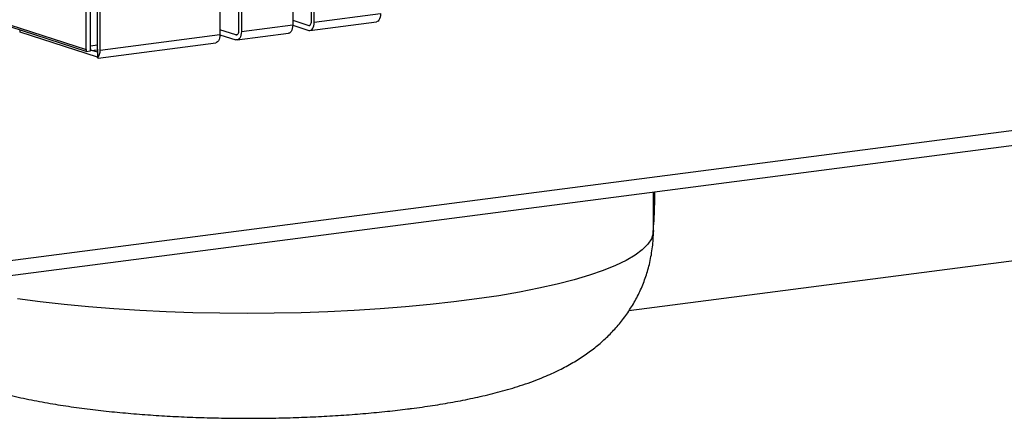
# Model space of a CAD drawing. Units: millimetres. Extents: x 15 to 589, y 5 to 415.
# Drawn here: x 517 to 536, y 69 to 77 of the extents above; entities that cross this region are included whole.
import ezdxf

# ---------------------------------------------------------------- set-up
doc = ezdxf.new("R2010")
doc.units = ezdxf.units.MM

msp = doc.modelspace()

# ---------------------------------------------------------------- linework, layer by layer
at = {"color": 7, "linetype": 'Continuous', "lineweight": 25}
for p, q in [((517.9388, 76.3291), (517.9388, 86.6459)), ((518.0232, 76.3401), (518.0232, 86.6569)), ((518.1612, 76.3338), (518.1612, 86.6506)), ((518.2148, 76.3165), (518.2148, 86.6333)), ((520.5786, 86.4511), (520.5786, 76.6237)), ((520.9471, 86.499), (520.9471, 76.6959)), ((521.0007, 86.506), (521.0007, 76.6786)), ((522.0138, 79.551), (522.0138, 76.8103)), ((522.3823, 76.8824), (522.3823, 79.1337)), ((522.4359, 76.8651), (522.4359, 79.1164)), ((555.6335, 77.2491), (513.4232, 71.7627)), ((555.6335, 76.9555), (513.4232, 71.4691)), ((522.0138, 76.9033), (522.3287, 76.8018)), ((522.4359, 76.8651), (523.7444, 77.0352)), ((516.438, 76.813), (517.9388, 76.3291)), ((517.9422, 76.2904), (516.4414, 76.7743)), ((516.6376, 76.6674), (516.6376, 76.711)), ((520.8935, 76.6153), (520.5786, 76.7168)), ((521.0007, 76.6786), (522.0138, 76.8103)), ((522.0137, 76.8055), (522.3287, 76.7039)), ((522.3287, 76.8018), (522.3537, 76.8051)), ((522.3545, 76.7014), (523.663, 76.8714)), ((528.645, 71.1767), (572.2636, 76.8461)), ((518.1612, 76.1762), (516.6376, 76.6674)), ((518.2148, 76.3165), (520.5786, 76.6237)), ((520.5786, 76.6189), (520.8935, 76.5174)), ((520.8935, 76.6153), (520.9185, 76.6185)), ((520.9193, 76.5148), (521.9324, 76.6465)), ((518.0232, 76.4021), (518.1612, 76.4201)), ((518.0232, 76.3009), (518.0232, 76.3401)), ((518.0256, 76.3046), (518.1612, 76.3222)), ((518.1612, 76.3338), (518.1612, 76.1642)), ((518.1772, 76.1584), (520.4972, 76.46)), ((517.9422, 76.2904), (518.0232, 76.3009)), ((518.0258, 76.3033), (518.0232, 76.3009)), ((518.1612, 76.2741), (518.0549, 76.3084)), ((529.1279, 72.7576), (529.1279, 73.5103)), ((529.1372, 72.9704), (529.1279, 72.8665)), ((529.1372, 72.9704), (529.1279, 72.9673))]:
    msp.add_line(p, q, dxfattribs=at)
at = {"color": 7, "linetype": 'Continuous', "lineweight": 25, "flags": 128}
for points in [[(523.7444, 77.0352), (523.7423, 76.9977), (523.7362, 76.9629), (523.7263, 76.9323), (523.713, 76.9069), (523.6968, 76.8878), (523.6782, 76.8757), (523.663, 76.8714)], [(522.0138, 76.8103), (522.0117, 76.7727), (522.0056, 76.738), (521.9957, 76.7073), (521.9824, 76.682), (521.9661, 76.6629), (521.9476, 76.6507), (521.9324, 76.6465)], [(522.3287, 76.8018), (522.3391, 76.8003), (522.3492, 76.8026), (522.3585, 76.8087), (522.3666, 76.8183), (522.3732, 76.8309), (522.3782, 76.8463), (522.3812, 76.8636), (522.3823, 76.8824)], [(522.3287, 76.7039), (522.3496, 76.7009), (522.3697, 76.7056), (522.3882, 76.7177), (522.4045, 76.7368), (522.4178, 76.7622), (522.4277, 76.7928), (522.4338, 76.8276), (522.4359, 76.8651)], [(520.5786, 76.6237), (520.5766, 76.5862), (520.5705, 76.5514), (520.5606, 76.5208), (520.5472, 76.4954), (520.531, 76.4763), (520.5124, 76.4642), (520.4972, 76.46)], [(520.9471, 76.6959), (520.9461, 76.6771), (520.943, 76.6597), (520.9381, 76.6444), (520.9314, 76.6317), (520.9233, 76.6222), (520.914, 76.6161), (520.904, 76.6138), (520.8935, 76.6153)], [(521.0007, 76.6786), (520.9987, 76.6411), (520.9926, 76.6063), (520.9827, 76.5757), (520.9693, 76.5503), (520.9531, 76.5312), (520.9345, 76.5191), (520.9144, 76.5144), (520.8935, 76.5174)], [(529.1279, 72.7576), (529.1232, 72.7014), (529.0869, 72.5922), (529.0151, 72.4837), (528.908, 72.3764), (528.7662, 72.2708), (528.5901, 72.1674), (528.3807, 72.0666), (528.1389, 71.9689), (527.8657, 71.8747), (527.5624, 71.7845), (527.2303, 71.6987), (526.871, 71.6176), (526.4859, 71.5415), (526.0769, 71.4709), (525.6457, 71.4061), (525.1944, 71.3473), (524.7249, 71.2948), (524.2393, 71.2489), (523.7397, 71.2097), (523.2285, 71.1774), (522.7079, 71.1522), (522.1803, 71.1342), (521.6479, 71.1234), (521.1132, 71.12), (520.5786, 71.1238), (520.0464, 71.135), (519.519, 71.1534), (518.9989, 71.179), (518.4883, 71.2117), (517.9894, 71.2513), (517.5047, 71.2976), (517.0361, 71.3504), (516.5858, 71.4095)]]:
    msp.add_lwpolyline(points, dxfattribs=at)
at = {"color": 7, "linetype": 'Continuous', "lineweight": 25}
for centre, radius, start, end in [((518.1572, 76.3288), 0.2184, 179.93257, 190.13407), ((518.0239, 76.2981), 0.1918, 315.72392, 5.48658)]:
    msp.add_arc(centre, radius, start, end, dxfattribs=at)
for centre, major_axis, start_param, end_param in [((518.054, 76.3683), (0.0093, 0.1018), 1.8782206, 2.2894953), ((518.1921, 76.362), (0.0187, 0.2037), 2.9254182, 3.2061721)]:
    msp.add_ellipse(centre, major_axis=major_axis, ratio=0.2884219, start_param=start_param, end_param=end_param, dxfattribs=at)
for points, knots in [([(529.1497, 73.5132), (529.1482, 73.4031), (529.1457, 73.2149), (529.1397, 73.0421), (529.1372, 72.9704)], [0, 0, 0, 0, 0.5846357, 1, 1, 1, 1]), ([(524.3575, 69.2461), (524.4281, 69.2555), (524.6385, 69.2836), (524.9794, 69.3365), (525.3777, 69.4086), (525.7705, 69.4924), (526.1634, 69.5914), (526.5641, 69.7122), (526.9349, 69.8489), (527.2628, 69.9967), (527.5334, 70.1418), (527.775, 70.2946), (527.9964, 70.4591), (528.2013, 70.6382), (528.3906, 70.834), (528.5632, 71.0469), (528.717, 71.2767), (528.8497, 71.5219), (528.9588, 71.7803), (529.0458, 72.0586), (529.103, 72.3531), (529.1294, 72.5911), (529.1254, 72.7255), (529.1244, 72.7577)], [0, 0, 0, 0, 0.030475, 0.0908292, 0.1523422, 0.2159006, 0.2824525, 0.3535029, 0.430935, 0.4897266, 0.5407624, 0.5869554, 0.6300429, 0.6711823, 0.7111309, 0.7503563, 0.7891298, 0.827605, 0.8658735, 0.9039989, 0.9459037, 0.9870366, 1, 1, 1, 1]), ([(513.4387, 71.4711), (513.4475, 71.452), (513.4953, 71.3491), (513.6035, 71.1771), (513.7606, 70.958), (513.9352, 70.7581), (514.1231, 70.5753), (514.324, 70.4087), (514.5388, 70.256), (514.771, 70.1144), (515.0277, 69.9803), (515.3207, 69.8502), (515.663, 69.7225), (516.0386, 69.6063), (516.4425, 69.5022), (516.851, 69.4137), (517.272, 69.337), (517.6934, 69.2722), (518.1186, 69.2172), (518.5492, 69.1709), (518.9856, 69.1326), (519.4276, 69.1018), (519.8743, 69.0784), (520.3246, 69.0622), (520.7772, 69.0532), (521.2307, 69.0512), (521.6835, 69.0564), (522.1339, 69.0686), (522.5805, 69.0879), (523.0218, 69.1143), (523.4565, 69.148), (523.8773, 69.1884), (524.1753, 69.2227), (524.3317, 69.2428), (524.3575, 69.2461)], [0, 0, 0, 0, 0.0051919, 0.0280744, 0.0509623, 0.0739912, 0.0973535, 0.1213327, 0.1463466, 0.173004, 0.2021843, 0.2351352, 0.2733841, 0.317215, 0.3569651, 0.3984059, 0.4374664, 0.4749158, 0.511292, 0.5469275, 0.5820383, 0.616773, 0.6512391, 0.6855189, 0.7196787, 0.7537753, 0.7878602, 0.8219715, 0.8561561, 0.8904696, 0.9249764, 0.9597546, 0.9933589, 1, 1, 1, 1])]:
    msp.add_open_spline(points, degree=3, knots=knots, dxfattribs=at)

doc.saveas('drawing.dxf')
